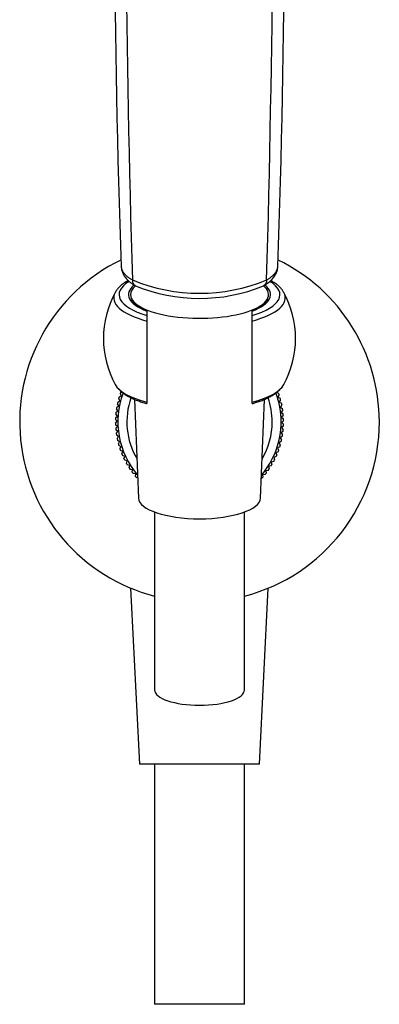
# Model space of a CAD drawing. Units: inches. Extents: x -438 to -51, y -64 to 511.
# Drawn here: x -414 to -354, y 183 to 347 of the extents above; entities that cross this region are included whole.
import ezdxf

# ---------------------------------------------------------------- set-up
doc = ezdxf.new("R2010")
doc.units = ezdxf.units.IN
for name, color, linetype in [('016045', 7, 'Continuous'), ('035108', 7, 'Continuous'), ('035109', 7, 'Continuous'), ('915003A', 7, 'Continuous'), ('ATTACCO_INF._FLE', 7, 'Continuous'), ('Default', 7, 'Continuous'), ('SDCBLC0006', 7, 'Continuous')]:
    doc.layers.add(name, color=color, linetype=linetype)

# ---------------------------------------------------------------- blocks, each defined once
blk = doc.blocks.new('SE')
at = {"layer": '016045', "color": 7, "linetype": 'Continuous', "ltscale": 25.4}
for start, end in [(115.9024, 255.4978), (0, 64.0908), (284.5022, 360)]:
    blk.add_arc((-383.85, 280.31), 29.95, start, end, dxfattribs=at)
at = {"layer": '035108', "color": 7, "linetype": 'Continuous', "ltscale": 25.4}
for p, q in [((-396.94, 285.29), (-396.85, 285.33)), ((-370.99, 285.22), (-370.69, 285.09)), ((-397.46, 283.61), (-397.1, 283.82)), ((-397.1, 283.82), (-397.31, 284.18)), ((-397.23, 284.46), (-396.85, 284.64)), ((-396.85, 284.64), (-397.04, 285.02)), ((-370.6, 284.82), (-370.79, 284.45)), ((-370.79, 284.45), (-370.42, 284.26)), ((-370.34, 283.98), (-370.56, 283.62)), ((-370.56, 283.62), (-370.2, 283.41)), ((-397.77, 281.88), (-397.43, 282.13)), ((-397.43, 282.13), (-397.69, 282.46)), ((-397.64, 282.75), (-397.29, 282.98)), ((-397.29, 282.98), (-397.52, 283.33)), ((-370.14, 283.13), (-370.38, 282.78)), ((-370.38, 282.78), (-370.03, 282.54)), ((-369.99, 282.26), (-370.25, 281.93)), ((-370.25, 281.93), (-369.92, 281.67)), ((-397.55, 280.41), (-397.85, 280.71)), ((-397.85, 280.12), (-397.55, 280.41)), ((-397.84, 281), (-397.52, 281.27)), ((-397.52, 281.27), (-397.79, 281.59)), ((-369.89, 281.39), (-370.17, 281.07)), ((-370.17, 281.07), (-369.86, 280.79)), ((-369.85, 280.51), (-370.15, 280.21)), ((-397.53, 279.55), (-397.84, 279.83)), ((-397.81, 279.24), (-397.53, 279.55)), ((-397.46, 278.7), (-397.79, 278.96)), ((-397.72, 278.37), (-397.46, 278.7)), ((-369.94, 278.75), (-370.27, 278.5)), ((-369.87, 279.63), (-370.19, 279.35)), ((-370.19, 279.35), (-369.91, 279.04)), ((-370.15, 280.21), (-369.86, 279.91)), ((-397.33, 277.85), (-397.67, 278.08)), ((-397.57, 277.5), (-397.33, 277.85)), ((-397.15, 277), (-397.51, 277.22)), ((-397.36, 276.64), (-397.15, 277)), ((-370.25, 277.02), (-370.61, 276.81)), ((-370.07, 277.88), (-370.41, 277.65)), ((-370.41, 277.65), (-370.18, 277.3)), ((-370.27, 278.5), (-370.02, 278.16)), ((-396.91, 276.18), (-397.29, 276.37)), ((-397.11, 275.8), (-396.91, 276.18)), ((-396.63, 275.36), (-397.01, 275.53)), ((-396.8, 274.98), (-396.63, 275.36)), ((-370.77, 275.34), (-371.15, 275.18)), ((-370.48, 276.17), (-370.86, 275.99)), ((-370.86, 275.99), (-370.67, 275.61)), ((-370.61, 276.81), (-370.4, 276.45)), ((-396.29, 274.57), (-396.69, 274.72)), ((-396.44, 274.18), (-396.29, 274.57)), ((-395.91, 273.8), (-396.31, 273.92)), ((-396.03, 273.4), (-395.91, 273.8)), ((-371.49, 273.74), (-371.9, 273.63)), ((-371.1, 274.53), (-371.5, 274.39)), ((-371.5, 274.39), (-371.36, 273.99)), ((-371.15, 275.18), (-370.99, 274.79)), ((-395.47, 273.06), (-395.88, 273.15)), ((-395.57, 272.65), (-395.47, 273.06)), ((-395, 272.34), (-395.41, 272.41)), ((-395.06, 271.93), (-395, 272.34)), ((-372.41, 272.24), (-372.83, 272.18)), ((-372.83, 272.18), (-372.77, 271.77)), ((-371.93, 272.98), (-372.34, 272.89)), ((-372.34, 272.89), (-372.25, 272.48)), ((-371.9, 273.63), (-371.78, 273.22)), ((-394.47, 271.66), (-394.89, 271.7)), ((-394.52, 271.24), (-394.47, 271.66)), ((-394.14, 271.02), (-394.33, 271.03)), ((-373.52, 270.87), (-373.57, 270.87)), ((-372.94, 271.54), (-373.36, 271.5)), ((-373.36, 271.5), (-373.33, 271.09))]:
    blk.add_line(p, q, dxfattribs=at)
for radius, start, end in [(14, 159.1941, 160.3642), (14, 166.3941, 167.5642), (13.6, 159.3907, 220.7562), (14, 162.7941, 163.9642), (12.1, 160.6071, 210.6452), (12.1, 0, 19.3653), (13.6, 0, 20.6526), (14, 18.7941, 19.9642), (14, 15.1941, 16.3642), (14, 169.9941, 171.1642), (14, 11.5941, 12.7642), (14, 7.9941, 9.1642), (14, 177.1941, 178.3642), (14, 173.5941, 174.7642), (13.6, 319.2438, 360), (12.1, 329.3548, 360), (14, 4.3941, 5.5642), (14, 0.7941, 1.9642), (14, 180.7941, 181.9642), (14, 184.3941, 185.5642), (14, 353.5941, 354.7642), (14, 357.1941, 358.3642), (14, 187.9941, 189.1642), (14, 191.5941, 192.7642), (14, 346.3941, 347.5642), (14, 349.9941, 351.1642), (14, 195.1941, 196.3642), (14, 198.7941, 199.9642), (14, 339.1941, 340.3642), (14, 342.7941, 343.9642), (14, 202.3941, 203.5642), (14, 205.9941, 207.1642), (14, 331.9941, 333.1642), (14, 335.5941, 336.7642), (14, 209.5941, 210.7642), (14, 213.1941, 214.3642), (14, 324.7941, 325.9642), (14, 328.3941, 329.5642), (14, 216.7941, 217.9642), (14, 220.3941, 221.5642), (14, 317.5941, 318.7642), (14, 321.1941, 322.3642)]:
    blk.add_arc((-383.85, 280.31), radius, start, end, dxfattribs=at)
at = {"layer": '035109', "color": 7, "linetype": 'Continuous', "ltscale": 25.4}
for p, q in [((-392.6, 298.76), (-392.6, 298.82)), ((-392.6, 298.76), (-392.6, 298.01)), ((-375.1, 298.82), (-375.1, 298.76)), ((-375.1, 298.01), (-375.1, 298.76)), ((-392.6, 298.01), (-392.6, 297.1)), ((-392.6, 297.1), (-392.6, 283.57)), ((-375.1, 297.1), (-375.1, 298.01)), ((-375.1, 283.57), (-375.1, 297.1)), ((-392.6, 283.57), (-392.6, 283.35)), ((-375.1, 283.35), (-375.1, 283.57))]:
    blk.add_line(p, q, dxfattribs=at)
for radius, start, end in [(16, 151.3164, 208.6069), (15.99, 331.3921, 28.6915)]:
    blk.add_arc((-383.85, 294.19), radius, start, end, dxfattribs=at)
for centre, major_axis, start_param, end_param in [((-383.85, 301.48), (13.4, 0), 2.636306, 4.000696), ((-383.85, 301.48), (13.4, 0), 5.424082, 6.789423), ((-383.85, 300.96), (14.29, 0), 2.956875, 4.053432), ((-383.85, 300.96), (14.29, 0), 2.947933, 2.956875), ((-383.85, 301.48), (11.84, 0), 2.735834, 3.880375), ((-383.85, 301.48), (11.84, 0), 5.544403, 6.687944), ((-383.85, 300.96), (-14.29, 0), 2.229753, 3.326298), ((-383.85, 300.96), (-14.29, 0), 3.326298, 3.333721), ((-383.85, 287.43), (14.29, 0), 3.325931, 4.053432), ((-383.85, 287.43), (-14.29, 0), 2.229753, 2.957273)]:
    blk.add_ellipse(centre, major_axis=major_axis, ratio=0.34202, start_param=start_param, end_param=end_param, dxfattribs=at)
for points, knots in [([(-395.73, 303.83), (-395.79, 303.79), (-396.05, 303.65), (-396.47, 303.38), (-396.95, 303.01), (-397.36, 302.62), (-397.67, 302.25), (-397.8, 302.02), (-397.86, 301.92)], [0.8664511, 0.8664511, 0.8664511, 0.8664511, 0.8755311, 0.9026966, 0.9300329, 0.9572849, 0.9839854, 1, 1, 1, 1]), ([(-369.84, 301.91), (-369.88, 301.99), (-369.99, 302.18), (-370.26, 302.52), (-370.61, 302.88), (-371.05, 303.24), (-371.51, 303.56), (-371.84, 303.75), (-371.98, 303.83)], [0, 0, 0, 0, 0.0125071, 0.0362292, 0.0611948, 0.0872656, 0.1140555, 0.1342797, 0.1342797, 0.1342797, 0.1342797]), ([(-392.6, 298.82), (-392.78, 298.89), (-393.1, 299.02), (-393.57, 299.25), (-393.99, 299.5), (-394.35, 299.75), (-394.65, 300), (-394.88, 300.24), (-395.04, 300.47), (-395.12, 300.64), (-395.15, 300.74), (-395.15, 300.76)], [0, 0, 0, 0, 0.0927782, 0.2003316, 0.3072926, 0.4136223, 0.5193959, 0.6249553, 0.7308351, 0.8386055, 0.8709296, 0.8709296, 0.8709296, 0.8709296]), ([(-372.55, 300.76), (-372.56, 300.72), (-372.61, 300.6), (-372.71, 300.41), (-372.89, 300.16), (-373.15, 299.91), (-373.47, 299.66), (-373.85, 299.42), (-374.29, 299.18), (-374.72, 298.97), (-375, 298.87), (-375.11, 298.82)], [0.1160948, 0.1160948, 0.1160948, 0.1160948, 0.1840796, 0.2900488, 0.40263, 0.5112171, 0.6185287, 0.7257384, 0.8332918, 0.9414037, 1, 1, 1, 1]), ([(-397.89, 286.53), (-397.83, 286.42), (-397.7, 286.2), (-397.42, 285.85), (-397.05, 285.48), (-396.61, 285.12), (-396.1, 284.77), (-395.52, 284.45), (-394.89, 284.15), (-394.21, 283.86), (-393.48, 283.61), (-392.93, 283.43), (-392.64, 283.36), (-392.61, 283.35)], [0, 0, 0, 0, 0.066651, 0.159737, 0.257677, 0.359815, 0.464586, 0.570333, 0.675767, 0.780539, 0.884601, 0.988022, 1, 1, 1, 1]), ([(-375.1, 283.35), (-374.88, 283.41), (-374.46, 283.53), (-373.77, 283.76), (-373.08, 284.03), (-372.43, 284.33), (-371.83, 284.64), (-371.29, 284.98), (-370.8, 285.35), (-370.39, 285.74), (-370.04, 286.14), (-369.89, 286.39), (-369.81, 286.53)], [0, 0, 0, 0, 0.075831, 0.178855, 0.282455, 0.386749, 0.491846, 0.597792, 0.70444, 0.81091, 0.915435, 1, 1, 1, 1])]:
    blk.add_open_spline(points, degree=3, knots=knots, dxfattribs=at)
at = {"layer": '915003A', "color": 7, "linetype": 'Continuous', "ltscale": 25.4}
for p, q in [((-394.66, 284.06), (-394, 267.61)), ((-373.7, 267.61), (-373.05, 284.05)), ((-391.35, 265.31), (-391.35, 235.7)), ((-376.35, 235.7), (-376.35, 265.31))]:
    blk.add_line(p, q, dxfattribs=at)
for centre, major_axis, start_param, end_param in [((-383.85, 301.48), (-11.5, 0), 0, 3.525945), ((-383.85, 301.48), (-11.5, 0), 5.901174, 6.283185), ((-383.85, 267.65), (-10.15, 0), 0.013649, 3.127943), ((-383.85, 235.7), (7.5, 0), 3.141593, 6.283185)]:
    blk.add_ellipse(centre, major_axis=major_axis, ratio=0.34202, start_param=start_param, end_param=end_param, dxfattribs=at)
at = {"layer": 'ATTACCO_INF._FLE', "color": 7, "linetype": 'Continuous', "ltscale": 25.4}
for p, q in [((-395.32, 252.65), (-393.85, 223.36)), ((-373.85, 223.36), (-372.39, 252.65)), ((-373.85, 223.36), (-393.85, 223.36)), ((-391.35, 223.36), (-391.35, 183.36)), ((-376.35, 183.36), (-376.35, 223.36)), ((-376.35, 183.36), (-391.35, 183.36))]:
    blk.add_line(p, q, dxfattribs=at)
at = {"layer": 'SDCBLC0006', "color": 7, "linetype": 'Continuous', "ltscale": 25.4}
for centre, radius, start, end in [((1470.57, 372.35), 1868.64, 178.56114, 182.02951), ((-2251.12, 372.41), 1881.48, 357.98238, 1.42701), ((2414.54, 386.51), 2810.79, 179.37427, 181.68358), ((-3358.83, 388.14), 2987.35, 358.38467, 0.55747), ((-383.85, 331.13), 29.41, 247.6422, 292.3578), ((-383.85, 329.08), 28.22, 247.7567, 292.1274)]:
    blk.add_arc(centre, radius, start, end, dxfattribs=at)
for points, knots in [([(-396.9, 306.21), (-396.88, 306.01), (-396.85, 305.65), (-396.65, 305.07), (-396.38, 304.59), (-396.07, 304.18), (-395.76, 303.85), (-395.4, 303.54), (-394.97, 303.22), (-394.68, 303.05), (-394.5, 302.94)], [0, 0, 0, 0, 0.14419, 0.297453, 0.459475, 0.560539, 0.664624, 0.771007, 0.883119, 1, 1, 1, 1]), ([(-396.89, 306.17), (-396.89, 306.16), (-396.89, 306.11), (-396.88, 306.01), (-396.86, 305.89), (-396.82, 305.76), (-396.78, 305.63), (-396.72, 305.51), (-396.66, 305.38), (-396.58, 305.25), (-396.49, 305.13), (-396.4, 305), (-396.29, 304.88), (-396.17, 304.76), (-396.04, 304.64), (-395.9, 304.52), (-395.75, 304.4), (-395.59, 304.28), (-395.41, 304.16), (-395.23, 304.05), (-395.1, 303.97), (-395.04, 303.93)], [0.4730022, 0.4730022, 0.4730022, 0.4730022, 0.4794291, 0.5079781, 0.536568, 0.565199, 0.5938715, 0.6225858, 0.6513418, 0.6801398, 0.7089799, 0.7378623, 0.7667879, 0.7957588, 0.8247771, 0.8538448, 0.882964, 0.9121367, 0.9413653, 0.9706522, 1, 1, 1, 1]), ([(-373.21, 302.94), (-372.94, 303.1), (-372.51, 303.37), (-371.91, 303.87), (-371.44, 304.41), (-371.09, 304.99), (-370.86, 305.6), (-370.83, 305.99), (-370.81, 306.21)], [0, 0, 0, 0, 0.175143, 0.344817, 0.512591, 0.677771, 0.840637, 1, 1, 1, 1]), ([(-372.67, 303.93), (-372.61, 303.97), (-372.5, 304.03), (-372.34, 304.13), (-372.18, 304.23), (-372.04, 304.34), (-371.9, 304.44), (-371.77, 304.55), (-371.65, 304.65), (-371.54, 304.76), (-371.44, 304.86), (-371.34, 304.97), (-371.25, 305.08), (-371.17, 305.19), (-371.1, 305.3), (-371.03, 305.41), (-370.98, 305.52), (-370.93, 305.63), (-370.89, 305.74), (-370.86, 305.85), (-370.83, 305.96), (-370.82, 306.07), (-370.81, 306.14), (-370.81, 306.17)], [0, 0, 0, 0, 0.0256565, 0.0512675, 0.0768348, 0.1023601, 0.1278447, 0.1532901, 0.1786976, 0.2040683, 0.2294035, 0.2547043, 0.2799721, 0.3052081, 0.3304135, 0.355589, 0.3807349, 0.4058513, 0.430938, 0.4559951, 0.4810222, 0.5060194, 0.5277402, 0.5277402, 0.5277402, 0.5277402]), ([(-395.04, 303.93), (-395.04, 303.85), (-395.02, 303.7), (-394.96, 303.48), (-394.86, 303.28), (-394.73, 303.11), (-394.6, 303), (-394.52, 302.95), (-394.49, 302.94)], [0, 0, 0, 0, 0.1111111, 0.2222222, 0.3333333, 0.4444444, 0.5555556, 0.601639, 0.601639, 0.601639, 0.601639]), ([(-372.67, 303.93), (-372.67, 303.85), (-372.69, 303.7), (-372.75, 303.48), (-372.85, 303.28), (-372.98, 303.11), (-373.11, 303), (-373.19, 302.95), (-373.22, 302.94)], [0, 0, 0, 0, 0.1111111, 0.2222222, 0.3333333, 0.4444444, 0.5555556, 0.6034291, 0.6034291, 0.6034291, 0.6034291])]:
    blk.add_open_spline(points, degree=3, knots=knots, dxfattribs=at)

msp = doc.modelspace()

# ---------------------------------------------------------------- block references
at = {"layer": 'Default'}
msp.add_blockref('SE', (0, 0), dxfattribs=at)

doc.saveas('drawing.dxf')
